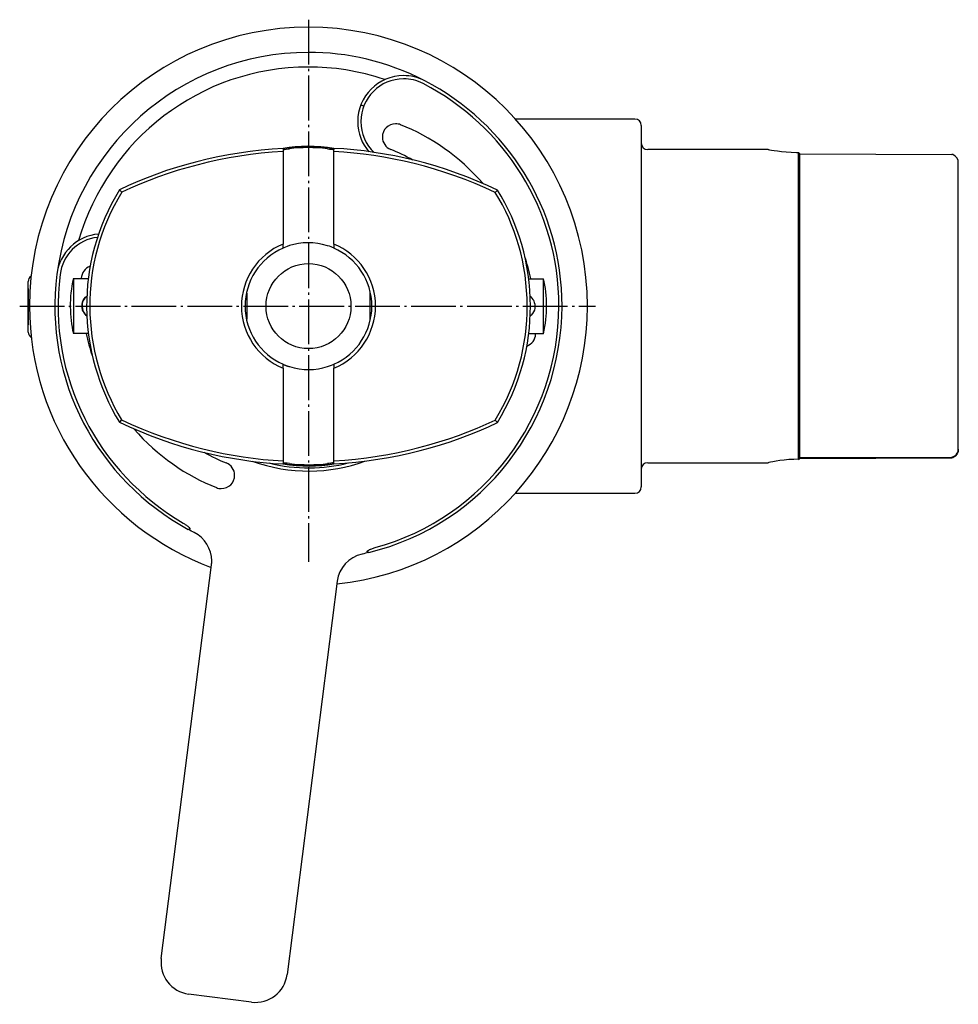
# Model space of a CAD drawing. Extents: x 30 to 377, y -34 to 252.
# Drawn here: x 30 to 178, y -34 to 121 of the extents above; entities that cross this region are included whole.
import ezdxf

# ---------------------------------------------------------------- set-up
doc = ezdxf.new("R2010")
doc.units = 0
doc.header["$MEASUREMENT"] = 0
doc.linetypes.add('AI-LINETYPE-3', pattern=[8.819444, 7.055556, -0.705556, 0.352778, -0.705556])
doc.linetypes.add('AI-LINETYPE-4', pattern=[8.819444, 7.055556, -0.705556, 0.352778, -0.705556])
doc.layers.add('STANDARDEBENE', color=7, linetype='CONTINUOUS')

msp = doc.modelspace()

# ---------------------------------------------------------------- linework, layer by layer
at = {"layer": 'STANDARDEBENE', "color": 250, "linetype": 'AI-LINETYPE-3'}
msp.add_lwpolyline([(75.77, 121.11), (75.77, 35.62)], dxfattribs=at)
at = {"layer": 'STANDARDEBENE', "color": 7}
for points in [[(127.27, 105.44), (108.41, 105.44)], [(128.27, 104.44), (128.27, 104.33), (128.27, 104.03), (128.27, 103.52), (128.27, 102.81), (128.27, 101.91), (128.27, 100.82), (128.27, 99.55), (128.27, 98.11), (128.27, 96.51), (128.27, 94.77), (128.27, 92.88), (128.27, 90.88), (128.27, 88.77), (128.27, 86.56), (128.27, 84.28), (128.27, 81.94), (128.27, 79.56), (128.27, 77.15), (128.27, 74.73), (128.27, 72.32), (128.27, 69.93), (128.27, 67.59), (128.27, 65.31), (128.27, 63.11), (128.27, 60.99), (128.27, 58.99), (128.27, 57.11), (128.27, 55.36), (128.27, 53.76), (128.27, 52.32), (128.27, 51.06), (128.27, 49.97), (128.27, 49.06), (128.27, 48.36), (128.27, 47.85), (128.27, 47.54), (128.27, 47.44)], [(71.78, 100.32), (71.77, 85.73)], [(71.78, 100.82), (71.78, 100.32)], [(71.78, 100.62), (71.84, 100.63), (72, 100.65), (72.24, 100.69), (72.55, 100.73), (72.78, 100.76)], [(78.78, 100.75), (79.11, 100.71), (79.41, 100.67), (79.63, 100.64), (79.76, 100.62), (79.78, 100.61)], [(79.77, 85.73), (79.78, 100.32)], [(79.78, 100.32), (79.78, 100.82)], [(148.29, 100.64), (129.27, 100.64)], [(148.29, 100.63), (148.31, 100.63), (148.47, 100.61), (148.78, 100.56), (149.2, 100.49), (149.74, 100.41), (150.37, 100.33), (151.11, 100.26), (151.89, 100.21), (152.74, 100.17), (153.07, 100.17)], [(153.07, 100.17), (153.18, 100.05), (153.27, 99.96)], [(153.07, 51.79), (153.07, 52.37), (153.07, 53.14), (153.07, 54.1), (153.07, 55.24), (153.07, 56.55), (153.07, 58.02), (153.07, 59.64), (153.07, 61.4), (153.07, 63.28), (153.07, 65.26), (153.07, 67.33), (153.07, 69.48), (153.07, 71.67), (153.07, 73.9), (153.07, 76.15), (153.07, 78.4), (153.07, 80.63), (153.07, 82.81), (153.07, 84.94), (153.07, 87), (153.07, 88.96), (153.07, 90.82), (153.07, 92.55), (153.07, 94.15), (153.07, 95.59), (153.07, 96.87), (153.07, 97.98), (153.07, 98.9), (153.07, 99.63), (153.07, 100.17)], [(153.27, 52), (153.27, 52.59), (153.27, 53.4), (153.27, 54.4), (153.27, 55.59), (153.27, 56.96), (153.27, 58.51), (153.27, 60.2), (153.27, 62.04), (153.27, 64), (153.27, 66.06), (153.27, 68.21), (153.27, 70.43), (153.27, 72.7), (153.27, 75), (153.27, 77.3), (153.27, 79.6), (153.27, 81.86), (153.27, 84.07), (153.27, 86.2), (153.27, 88.25), (153.27, 90.19), (153.27, 92), (153.27, 93.67), (153.27, 95.18), (153.27, 96.52), (153.27, 97.68), (153.27, 98.64), (153.27, 99.41), (153.27, 99.96)], [(153.27, 99.96), (177.25, 99.88)], [(177.27, 99.87), (177.25, 99.88)], [(178.27, 98.59), (178.22, 98.91), (178.08, 99.25), (177.78, 99.61), (177.41, 99.83), (177.27, 99.87)], [(178.27, 53.39), (178.27, 54.13), (178.27, 55.07), (178.27, 56.2), (178.27, 57.51), (178.27, 58.99), (178.27, 60.62), (178.27, 62.4), (178.27, 64.3), (178.27, 66.3), (178.27, 68.4), (178.27, 70.56), (178.27, 72.77), (178.27, 75.02), (178.27, 77.27), (178.27, 79.51), (178.27, 81.71), (178.27, 83.86), (178.27, 85.94), (178.27, 87.93), (178.27, 89.81), (178.27, 91.56), (178.27, 93.17), (178.27, 94.62), (178.27, 95.89), (178.27, 96.99), (178.27, 97.89), (178.27, 98.59)], [(46.31, 93.9), (45.96, 94.29)], [(105.59, 94.25), (105.24, 93.87)], [(71.77, 85.1), (71.77, 85.73)], [(72.77, 85.48), (72.43, 85.36), (72.12, 85.25), (71.9, 85.16), (71.79, 85.11), (71.77, 85.1)], [(79.77, 85.1), (79.72, 85.12), (79.58, 85.18), (79.36, 85.27), (79.06, 85.38), (78.77, 85.47)], [(79.77, 85.73), (79.77, 85.1)], [(31.57, 71.84), (31.57, 71.95), (31.57, 72.29), (31.57, 72.84), (31.57, 73.56), (31.57, 74.42), (31.57, 75.35), (31.57, 76.32), (31.57, 77.26), (31.57, 78.11), (31.57, 78.83), (31.57, 79.38), (31.57, 79.72), (31.57, 79.84)], [(38.68, 80.29), (38.68, 79.67), (38.68, 78.89), (38.68, 77.99), (38.68, 77), (38.68, 75.96), (38.68, 74.92), (38.68, 73.92), (38.68, 73.02), (38.68, 72.24), (38.68, 71.63)], [(38.68, 80.29), (41.04, 80.28)], [(110.5, 80.25), (112.86, 80.25)], [(112.85, 71.59), (112.85, 72.2), (112.85, 72.98), (112.85, 73.88), (112.86, 74.88), (112.86, 75.92), (112.86, 76.96), (112.86, 77.95), (112.86, 78.86), (112.86, 79.63), (112.86, 80.25)], [(31.57, 72.45), (31.57, 79.06)], [(31.57, 72.45), (31.57, 79.06)], [(31.57, 78.7), (31.57, 73.04)], [(31.57, 78.7), (31.57, 74.5)], [(31.57, 78.7), (31.57, 73.04)], [(31.57, 77.09), (31.57, 78.7)], [(31.57, 78.7), (31.57, 73.04)], [(31.57, 78.7), (31.57, 73.04)], [(31.57, 75.87), (31.57, 78.7)], [(31.57, 78.7), (31.57, 77.57)], [(31.57, 78.7), (31.57, 73.04)], [(31.57, 74.5), (31.57, 78.7)], [(31.57, 75.87), (31.57, 78.7)], [(31.57, 78.7), (31.57, 73.04)], [(31.57, 77.09), (31.57, 78.7)], [(31.57, 73.04), (31.57, 73.13), (31.57, 73.42), (31.57, 73.87), (31.57, 74.45), (31.57, 75.14), (31.57, 75.87), (31.57, 76.6), (31.57, 77.29), (31.57, 77.87), (31.57, 78.32), (31.57, 78.61), (31.57, 78.7)], [(31.57, 78.5), (31.57, 78.37), (31.57, 77.95), (31.57, 77.27)], [(31.57, 77.27), (31.57, 77.95), (31.57, 78.37), (31.57, 78.5)], [(31.57, 78.06), (31.57, 77.17)], [(31.57, 78.06), (31.57, 78.05), (31.57, 78.04)], [(31.57, 78.04), (31.57, 74.35)], [(31.57, 78.03), (31.57, 77.17)], [(31.57, 77.98), (31.57, 78.01), (31.57, 78.03)], [(31.57, 77.98), (31.57, 74.37)], [(31.57, 76.53), (31.57, 77.95)], [(31.57, 77.85), (31.57, 77.9), (31.57, 77.95)], [(31.57, 77.01), (31.57, 77.21), (31.57, 77.4), (31.57, 77.51), (31.57, 77.61), (31.57, 77.68), (31.57, 77.75), (31.57, 77.82), (31.57, 77.87), (31.57, 77.93), (31.57, 77.94), (31.57, 77.9), (31.57, 77.79), (31.57, 77.73), (31.57, 77.65), (31.57, 77.57), (31.57, 77.48), (31.57, 77.36), (31.57, 77.22), (31.57, 77.12), (31.57, 77.01)], [(31.57, 76.57), (31.57, 77.85)], [(31.57, 76.57), (31.57, 77.73)], [(31.57, 77.59), (31.57, 77.66), (31.57, 77.73)], [(31.57, 77.72), (31.57, 74.71)], [(31.57, 77.72), (31.57, 77.53), (31.57, 77.31)], [(66.05, 78.01), (65.99, 78.02)], [(66.05, 78.01), (66.05, 77.9), (66.05, 77.61), (66.05, 77.16), (66.05, 76.58), (66.05, 75.94), (66.05, 75.3), (66.05, 74.73), (66.05, 74.27), (66.05, 73.98), (66.05, 73.88)], [(85.55, 78.01), (85.49, 78)], [(85.49, 75.93), (85.49, 76.57), (85.49, 77.15), (85.49, 77.6), (85.49, 77.9), (85.49, 78)], [(31.57, 75.91), (31.57, 77.59)], [(31.57, 77.57), (31.57, 76.44)], [(31.57, 77.45), (31.57, 74.57)], [(31.57, 77.24), (31.57, 77.35), (31.57, 77.45)], [(31.57, 77.04), (31.57, 77.11), (31.57, 77.18), (31.57, 77.2), (31.57, 77.23), (31.57, 77.26), (31.57, 77.28), (31.57, 77.3), (31.57, 77.32), (31.57, 77.34), (31.57, 77.34), (31.57, 77.33), (31.57, 77.29), (31.57, 77.26), (31.57, 77.23), (31.57, 77.2), (31.57, 77.17), (31.57, 77.13), (31.57, 77.09), (31.57, 77.07), (31.57, 77.04)], [(31.57, 77.31), (31.57, 77.06), (31.57, 76.67), (31.57, 76.31), (31.57, 76.15)], [(31.57, 77.29), (31.57, 74.45)], [(31.57, 74.45), (31.57, 74.56), (31.57, 74.87), (31.57, 75.33), (31.57, 75.87), (31.57, 76.41), (31.57, 76.87), (31.57, 77.18), (31.57, 77.29)], [(31.57, 77.27), (31.57, 74.25)], [(31.57, 74.25), (31.57, 77.27)], [(31.57, 74.79), (31.57, 77.24)], [(31.57, 73.04), (31.57, 77.23)], [(31.57, 77.23), (31.57, 73.04)], [(31.57, 76.47), (31.57, 77.11)], [(31.57, 77.11), (31.57, 77.05), (31.57, 76.96)], [(31.57, 77.04), (31.57, 74.43)], [(31.57, 77.04), (31.57, 74.51)], [(31.57, 77.01), (31.57, 74.62)], [(31.57, 77.01), (31.57, 74.37)], [(31.57, 76.96), (31.57, 76.79), (31.57, 76.62)], [(31.57, 75.23), (31.57, 76.65)], [(31.57, 75.23), (31.57, 76.65)], [(31.57, 76.62), (31.57, 76.53), (31.57, 76.47)], [(31.57, 76.53), (31.57, 76.28), (31.57, 75.85), (31.57, 75.36), (31.57, 74.93), (31.57, 74.67), (31.57, 74.64)], [(31.57, 76.44), (31.57, 75.3)], [(31.57, 75.3), (31.57, 76.18)], [(31.57, 76.18), (31.57, 76.12), (31.57, 76.03)], [(31.57, 76.15), (31.57, 75.96), (31.57, 75.65), (31.57, 75.33), (31.57, 75.11)], [(31.57, 76.1), (31.57, 75.5)], [(31.57, 76.1), (31.57, 76.05), (31.57, 76)], [(40.82, 74.38), (40.75, 74.43), (40.69, 74.49), (40.52, 74.67), (40.37, 74.87), (40.32, 74.94), (40.28, 75.02), (40.21, 75.17), (40.15, 75.33), (40.1, 75.5), (40.08, 75.59), (40.05, 75.91), (40.06, 76.16), (40.07, 76.24), (40.14, 76.55), (40.25, 76.84), (40.41, 77.11), (40.62, 77.35), (40.84, 77.54)], [(110.71, 77.5), (110.79, 77.44), (110.85, 77.39), (111.02, 77.21), (111.17, 77), (111.22, 76.93), (111.26, 76.86), (111.33, 76.7), (111.39, 76.54), (111.44, 76.37), (111.46, 76.28), (111.49, 75.96), (111.48, 75.71), (111.47, 75.63), (111.4, 75.33), (111.28, 75.04), (111.12, 74.76), (110.92, 74.52), (110.7, 74.33)], [(31.57, 76.03), (31.57, 75.97), (31.57, 75.9)], [(31.57, 76), (31.57, 75.78), (31.57, 75.56)], [(31.57, 74.85), (31.57, 75.91)], [(31.57, 75.9), (31.57, 75.6), (31.57, 75.3), (31.57, 75.23)], [(31.57, 73.04), (31.57, 75.87)], [(31.57, 73.04), (31.57, 75.87)], [(31.57, 75.56), (31.57, 75.52), (31.57, 75.5)], [(31.57, 75.3), (31.57, 74.17)], [(31.57, 75.23), (31.57, 75.27), (31.57, 75.3)], [(31.57, 75.11), (31.57, 74.89), (31.57, 74.71)], [(31.57, 74.56), (31.57, 75.07)], [(31.57, 75.07), (31.57, 74.56)], [(31.57, 74.79), (31.57, 74.92), (31.57, 75.07)], [(31.57, 75.07), (31.57, 74.42), (31.57, 74.04), (31.57, 73.94), (31.57, 74.12), (31.57, 74.57)], [(31.57, 74.64), (31.57, 74.74), (31.57, 74.85)], [(31.57, 73.04), (31.57, 74.66)], [(31.57, 73.04), (31.57, 74.66)], [(31.57, 74.62), (31.57, 74.56), (31.57, 74.51)], [(85.49, 73.87), (85.49, 73.97), (85.49, 74.26), (85.49, 74.72), (85.49, 75.29), (85.49, 75.93)], [(31.57, 74.43), (31.57, 74.4), (31.57, 74.37)], [(31.57, 74.35), (31.57, 74.35), (31.57, 74.37)], [(31.57, 73.01), (31.57, 73.15), (31.57, 73.57), (31.57, 74.25)], [(31.57, 74.25), (31.57, 73.57), (31.57, 73.15), (31.57, 73.01)], [(31.57, 74.17), (31.57, 73.04)], [(65.99, 73.86), (66.05, 73.88)], [(85.49, 73.87), (85.55, 73.85)], [(41.04, 71.62), (38.68, 71.63)], [(112.85, 71.59), (110.5, 71.59)], [(71.76, 66.15), (71.76, 66.77)], [(71.76, 66.77), (71.77, 66.77), (71.79, 66.76), (71.81, 66.75), (71.84, 66.74), (71.91, 66.71), (71.96, 66.69), (72, 66.67), (72.06, 66.65), (72.12, 66.63), (72.18, 66.6), (72.25, 66.58), (72.32, 66.55), (72.4, 66.52), (72.48, 66.49), (72.55, 66.47), (72.69, 66.42), (72.76, 66.4)], [(78.76, 66.4), (79.11, 66.51), (79.42, 66.63), (79.64, 66.72), (79.75, 66.76), (79.76, 66.77)], [(79.76, 66.77), (79.76, 66.14)], [(71.76, 66.15), (71.76, 51.55)], [(79.76, 51.55), (79.76, 66.14)], [(46.29, 58.01), (45.95, 57.62)], [(105.57, 57.59), (105.23, 57.98)], [(177.27, 52.1), (177.72, 52.32), (177.91, 52.5), (178.09, 52.75), (178.22, 53.07), (178.27, 53.39)], [(178.27, 53.29), (178.23, 52.97), (178.08, 52.63), (177.78, 52.27), (177.41, 52.04), (177.27, 52), (177.27, 52)], [(178.27, 53.39), (178.27, 53.29)], [(71.76, 51.55), (71.76, 51.05)], [(72.76, 51.12), (72.42, 51.16), (72.13, 51.2), (71.9, 51.24), (71.78, 51.26), (71.76, 51.26)], [(79.76, 51.26), (79.7, 51.25), (79.54, 51.22), (79.29, 51.19), (78.99, 51.14), (78.76, 51.12)], [(79.76, 51.05), (79.76, 51.55)], [(153.07, 51.79), (152.31, 51.77), (151.55, 51.73), (150.81, 51.66), (150.11, 51.58), (149.52, 51.49), (149.01, 51.4), (148.63, 51.33), (148.38, 51.27), (148.28, 51.24)], [(153.18, 51.91), (153.07, 51.79)], [(153.07, 51.7), (153.18, 51.82)], [(153.27, 52), (153.18, 51.91)], [(153.18, 51.82), (153.27, 51.91)], [(177.25, 52.09), (153.27, 52)], [(153.27, 51.91), (177.27, 52)], [(177.25, 52.09), (177.27, 52.1)], [(177.27, 52), (177.27, 52.1)], [(129.27, 51.24), (148.29, 51.24)], [(108.41, 46.44), (127.27, 46.44)], [(56.01, 41.73), (56.12, 41.67), (56.23, 41.6), (56.33, 41.53), (56.44, 41.46), (56.54, 41.39), (56.64, 41.32), (56.74, 41.24), (56.79, 41.2), (56.83, 41.16), (56.9, 41.09), (56.93, 41.06), (56.96, 41.03), (56.99, 41), (57.02, 40.96), (57.04, 40.93), (57.05, 40.91), (57.06, 40.89), (57.07, 40.87), (57.07, 40.85), (57.07, 40.83), (57.07, 40.81), (57.05, 40.79), (57.03, 40.77), (57, 40.76), (56.96, 40.75), (56.92, 40.74), (56.87, 40.73), (56.82, 40.73), (56.79, 40.73)], [(57.77, 40.22), (57.75, 40.22), (57.51, 40.35), (57.27, 40.47), (57.03, 40.6), (56.79, 40.73)], [(85.29, 37.09), (85.23, 37.1), (85.18, 37.12), (85.15, 37.14), (85.13, 37.15), (85.1, 37.16), (85.08, 37.18), (85.07, 37.19), (85.05, 37.21), (85.05, 37.23), (85.04, 37.25), (85.04, 37.27), (85.05, 37.28), (85.06, 37.31), (85.08, 37.33), (85.11, 37.36), (85.14, 37.38), (85.17, 37.41), (85.21, 37.43), (85.27, 37.47), (85.33, 37.5), (85.4, 37.54), (85.46, 37.57), (85.53, 37.6), (85.6, 37.63), (85.74, 37.68), (85.88, 37.73), (86.01, 37.78), (86.15, 37.82), (86.29, 37.86)], [(85.29, 37.09), (85.02, 37.02), (84.76, 36.96), (84.49, 36.9), (84.23, 36.84), (84.22, 36.84)], [(52.55, -26.95), (60.47, 35.12)], [(80.31, 32.59), (72.39, -29.48)], [(66.79, -33.81), (56.87, -32.54)]]:
    msp.add_lwpolyline(points, dxfattribs=at)
at = {"layer": 'STANDARDEBENE', "color": 250, "linetype": 'AI-LINETYPE-4'}
msp.add_lwpolyline([(30.22, 75.94), (121.06, 75.94)], dxfattribs=at)
at = {"layer": 'STANDARDEBENE', "color": 7}
for points, knots in [([(119.77, 75.94), (119.77, 100.24), (100.07, 119.94), (75.77, 119.94), (51.47, 119.94), (31.77, 100.24), (31.77, 75.94), (31.77, 57.15), (43.55, 41.11), (60.42, 34.7)], [0, 0, 0, 0, 1, 1, 1, 2, 2, 2, 3, 3, 3, 3]), ([(94.1, 111.49), (88.15, 114.56), (81.79, 115.99), (75.77, 115.94), (55.46, 115.94), (38.69, 100.81), (36.09, 81)], [0, 0, 0, 0, 1, 1, 1, 2, 2, 2, 2]), ([(87.82, 111.66), (83.73, 113.04), (79.57, 113.68), (75.77, 113.64), (58.63, 113.64), (44.16, 102.2), (39.51, 86.28)], [0, 0, 0, 0, 1, 1, 1, 2, 2, 2, 2]), ([(94.1, 111.49), (93.02, 112.04), (91.87, 112.3), (90.78, 112.29), (86.77, 112.29), (83.53, 109.05), (83.53, 105.04), (83.53, 103.22), (84.2, 101.55), (85.31, 100.28)], [0, 0, 0, 0, 1, 1, 1, 2, 2, 2, 3, 3, 3, 3]), ([(93.87, 111.04), (92.87, 111.56), (91.79, 111.8), (90.78, 111.79), (87.05, 111.79), (84.03, 108.77), (84.03, 105.04), (84.03, 103.13), (84.83, 101.4), (86.11, 100.16)], [0, 0, 0, 0, 1, 1, 1, 2, 2, 2, 3, 3, 3, 3]), ([(90.3, 104.55), (90.04, 104.65), (89.77, 104.7), (89.52, 104.7), (88.36, 104.7), (87.42, 103.76), (87.42, 102.6), (87.42, 101.72), (87.96, 100.97), (88.74, 100.65)], [0, 0, 0, 0, 1, 1, 1, 2, 2, 2, 3, 3, 3, 3]), ([(71.77, 85.73), (67.7, 84.07), (65.22, 80.15), (65.19, 75.94), (65.19, 71.54), (67.87, 67.77), (71.76, 66.15)], [0, 0, 0, 0, 1, 1, 1, 2, 2, 2, 2]), ([(71.77, 85.1), (68.03, 83.47), (65.8, 79.84), (65.77, 75.94), (65.77, 71.86), (68.21, 68.36), (71.76, 66.77)], [0, 0, 0, 0, 1, 1, 1, 2, 2, 2, 2]), ([(82.47, 75.94), (82.47, 79.64), (79.47, 82.64), (75.77, 82.64), (72.07, 82.64), (69.07, 79.64), (69.07, 75.94), (69.07, 72.24), (72.07, 69.24), (75.77, 69.24), (79.47, 69.24), (82.47, 72.24), (82.47, 75.94)], [0, 0, 0, 0, 1, 1, 1, 2, 2, 2, 3, 3, 3, 4, 4, 4, 4]), ([(40.8, 77.52), (40.31, 77.13), (40.05, 76.55), (40.05, 75.95), (40.05, 75.32), (40.34, 74.76), (40.8, 74.39)], [0, 0, 0, 0, 1, 1, 1, 2, 2, 2, 2]), ([(31.57, 74.56), (31.57, 74.56), (31.57, 73.95), (31.57, 73.95), (31.57, 73.95), (31.57, 73.58), (31.57, 73.58), (31.57, 73.58), (31.57, 73.46), (31.57, 73.46), (31.57, 73.46), (31.57, 73.58), (31.57, 73.58), (31.57, 73.58), (31.57, 73.95), (31.57, 73.95), (31.57, 73.95), (31.57, 74.56), (31.57, 74.56)], [0, 0, 0, 0, 1, 1, 1, 2, 2, 2, 3, 3, 3, 4, 4, 4, 5, 5, 5, 6, 6, 6, 6]), ([(61.24, 47.32), (61.5, 47.22), (61.77, 47.17), (62.02, 47.17), (63.18, 47.17), (64.12, 48.11), (64.12, 49.27)], [0, 0, 0, 0, 1, 1, 1, 2, 2, 2, 2])]:
    msp.add_open_spline(points, degree=3, knots=knots, dxfattribs=at)
for points in [[(115.27, 75.94), (115.27, 91.14), (106.68, 104.34), (93.87, 111.04)], [(115.77, 75.94), (115.77, 91.33), (107.07, 104.7), (94.1, 111.49)], [(84.49, 107.5), (84.32, 107.55), (84.15, 107.6), (84.01, 107.63)], [(103.3, 95.28), (99.59, 99.56), (95.04, 102.69), (90.3, 104.55)], [(128.27, 104.44), (128.27, 104.99), (127.82, 105.44), (127.27, 105.44)], [(79.79, 100.81), (77, 101.27), (74.24, 101.24), (71.78, 100.82)], [(79.79, 100.75), (77, 101.2), (74.24, 101.17), (71.79, 100.75)], [(78.78, 100.75), (76.68, 101.01), (74.61, 101), (72.78, 100.76)], [(128.27, 101.64), (128.27, 101.08), (128.72, 100.64), (129.27, 100.64)], [(71.78, 100.82), (62.38, 100.29), (53.51, 97.92), (45.96, 94.29)], [(71.78, 100.32), (62.5, 99.79), (53.76, 97.47), (46.31, 93.9)], [(105.59, 94.25), (97.07, 98.27), (88.15, 100.42), (79.78, 100.82)], [(105.24, 93.87), (96.83, 97.81), (88.03, 99.92), (79.78, 100.32)], [(92.25, 98.96), (91.06, 99.64), (89.83, 100.22), (88.74, 100.65)], [(45.96, 94.29), (38.85, 82.73), (39.26, 68.66), (45.95, 57.62)], [(46.31, 93.9), (39.4, 82.57), (39.8, 68.83), (46.29, 58.01)], [(110.27, 75.94), (110.27, 82.57), (108.4, 88.76), (105.24, 93.87)], [(110.77, 75.94), (110.77, 82.71), (108.84, 89.04), (105.59, 94.25)], [(42.67, 87.31), (39.22, 87.02), (36.54, 84.35), (36.09, 81)], [(42.49, 86.79), (39.37, 86.42), (36.99, 83.97), (36.59, 80.94)], [(78.77, 85.47), (76.73, 86.12), (74.63, 86.07), (72.77, 85.48)], [(86.35, 75.94), (86.35, 80.33), (83.66, 84.11), (79.77, 85.73)], [(85.77, 75.94), (85.77, 80.01), (83.33, 83.52), (79.77, 85.1)], [(110.84, 80.25), (110.57, 81.48), (110.24, 82.68), (109.9, 83.7)], [(36.09, 81), (33.95, 64.22), (42.54, 48.53), (56.79, 40.73)], [(36.59, 80.94), (34.52, 64.77), (42.55, 49.63), (56.01, 41.73)], [(41.34, 82.22), (40.51, 81.93), (39.99, 81.17), (39.94, 80.33)], [(32.02, 80.68), (31.73, 80.49), (31.57, 80.17), (31.57, 79.84)], [(38.68, 80.29), (38.01, 77.29), (38.06, 74.3), (38.68, 71.63)], [(113.33, 75.93), (113.33, 77.46), (113.16, 78.95), (112.86, 80.25)], [(79.76, 66.14), (83.84, 67.81), (86.32, 71.72), (86.35, 75.94)], [(79.76, 66.77), (83.5, 68.4), (85.74, 72.04), (85.77, 75.94)], [(80.26, 32.17), (102.86, 34.48), (119.7, 53.52), (119.77, 75.94)], [(85.29, 37.09), (103.46, 41.54), (115.66, 57.76), (115.77, 75.94)], [(86.29, 37.86), (103.71, 42.68), (115.16, 58.43), (115.27, 75.94)], [(105.23, 57.98), (108.68, 63.65), (110.31, 69.92), (110.27, 75.94)], [(105.57, 57.59), (109.13, 63.37), (110.81, 69.78), (110.77, 75.94)], [(112.85, 71.59), (113.19, 73.09), (113.35, 74.59), (113.33, 75.93)], [(31.57, 71.84), (31.57, 71.48), (31.76, 71.16), (32.05, 70.98)], [(40.69, 71.62), (40.96, 70.39), (41.3, 69.2), (41.64, 68.17)], [(110.2, 69.65), (111.02, 69.94), (111.55, 70.7), (111.59, 71.54)], [(72.76, 66.4), (74.81, 65.76), (76.9, 65.8), (78.76, 66.4)], [(45.95, 57.62), (54.47, 53.6), (63.39, 51.45), (71.76, 51.05)], [(46.29, 58.01), (54.71, 54.06), (63.51, 51.95), (71.76, 51.55)], [(79.76, 51.55), (89.03, 52.08), (97.78, 54.41), (105.23, 57.98)], [(79.76, 51.05), (89.16, 51.58), (98.03, 53.95), (105.57, 57.59)], [(48.23, 56.59), (51.95, 52.31), (56.5, 49.18), (61.24, 47.32)], [(59.28, 52.91), (60.48, 52.24), (61.7, 51.65), (62.8, 51.22)], [(66.87, 51.51), (72.86, 49.32), (79.14, 49.48), (84.65, 51.5)], [(64.12, 49.27), (64.12, 50.15), (63.58, 50.9), (62.8, 51.22)], [(69.5, 51.22), (73.81, 50.13), (78.14, 50.2), (82.02, 51.21)], [(71.75, 51.13), (74.54, 50.67), (77.3, 50.7), (79.76, 51.12)], [(71.75, 51.06), (74.54, 50.61), (77.3, 50.63), (79.76, 51.06)], [(72.76, 51.12), (74.86, 50.86), (76.93, 50.88), (78.76, 51.12)], [(129.27, 51.24), (128.72, 51.24), (128.27, 50.79), (128.27, 50.24)], [(127.27, 46.44), (127.82, 46.44), (128.27, 46.88), (128.27, 47.44)], [(60.51, 35.75), (60.51, 37.69), (59.41, 39.38), (57.76, 40.22)], [(60.47, 35.12), (60.5, 35.34), (60.52, 35.56), (60.51, 35.75)], [(84.22, 36.84), (82.1, 36.38), (80.59, 34.65), (80.31, 32.59)], [(52.55, -26.95), (52.2, -29.69), (54.13, -32.19), (56.87, -32.54)], [(66.79, -33.81), (69.53, -34.16), (72.04, -32.22), (72.39, -29.48)]]:
    msp.add_open_spline(points, degree=3, dxfattribs=at)

doc.saveas('drawing.dxf')
